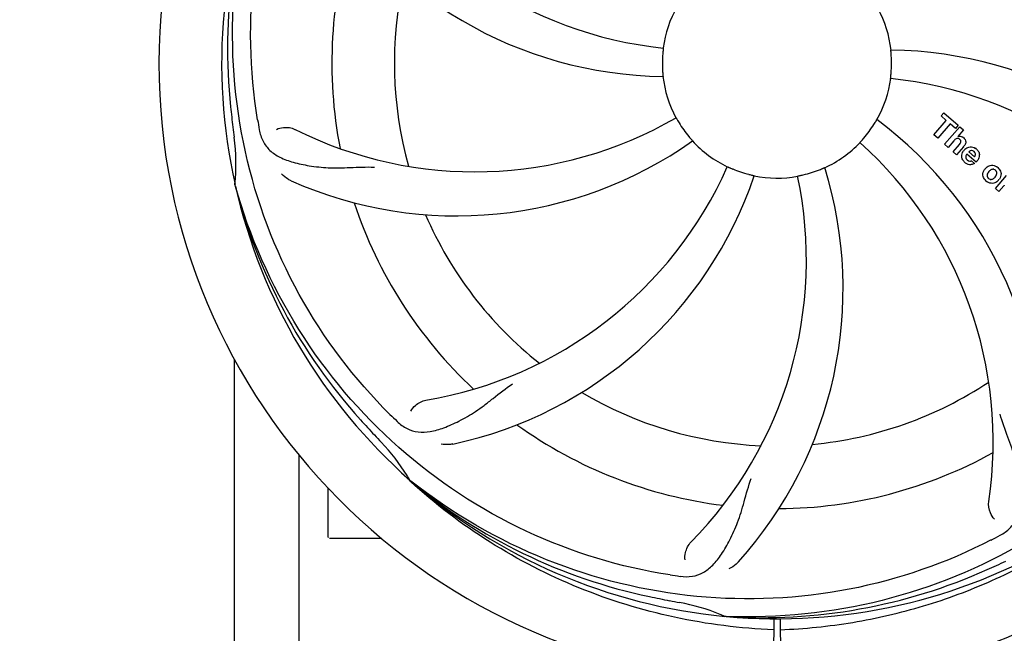
# Model space of a CAD drawing. Units: millimetres. Extents: x 18687 to 23553, y 1675 to 8407.
# Drawn here: x 20489 to 20658, y 3949 to 4055 of the extents above; entities that cross this region are included whole.
import ezdxf

# ---------------------------------------------------------------- set-up
doc = ezdxf.new("R2010")
doc.units = ezdxf.units.MM
doc.layers.add('COTAS', color=7, linetype='Continuous')
doc.styles.add('ARIAL', font='arial.ttf')
doc.dimstyles.new('Diseño_PlanosFabricacion', dxfattribs={"dimtxt": 40, "dimasz": 45, "dimexe": 10, "dimexo": 10, "dimgap": 10, "dimtad": 1, "dimtih": 1, "dimtoh": 1, "dimdec": 0, "dimzin": 1, "dimdsep": 46, "dimtxsty": 'ARIAL', "dimcen": 15, "dimadec": 0, "dimazin": 0, "dimtp": 0.05, "dimtm": 0.05, "dimtfac": 1, "dimtdec": 0, "dimtofl": 0, "dimtmove": 0, "dimatfit": 3, "dimfxl": 0, "dimtolj": 1, "dimarcsym": 0})

# ---------------------------------------------------------------- blocks, each defined once
blk = doc.blocks.new('*D4')
at = {"layer": 'COTAS', "color": 0, "lineweight": -2}
for p, q in [((21070.78, 4712.67), (22176.23, 4712.67)), ((22166.23, 4667.67), (22166.23, 4306.97)), ((22166.23, 3912.97), (22166.23, 4246.13)), ((19373.23, 3867.97), (22176.23, 3867.97))]:
    blk.add_line(p, q, dxfattribs=at)
at = {"layer": 'COTAS', "color": 0}
for points in [[(22158.73, 4667.67), (22173.73, 4667.67), (22166.23, 4712.67)], [(22158.73, 3912.97), (22173.73, 3912.97), (22166.23, 3867.97)]]:
    blk.add_solid(points, dxfattribs=at)
at = {"layer": 'Defpoints', "color": 0}
for p in [(21060.78, 4712.67), (19363.23, 3867.97), (22166.23, 3867.97)]:
    blk.add_point(p, dxfattribs=at)
at = {"layer": 'COTAS', "color": 0, "insert": (22166.23, 4276.55), "char_height": 40, "attachment_point": 5, "style": 'ARIAL'}
blk.add_mtext('\\A1;845 mm', dxfattribs=at)
blk = doc.blocks.new('*D5')
at = {"layer": 'COTAS', "color": 0, "lineweight": -2}
for p, q in [((21929.28, 4254.18), (21929.28, 3725.79)), ((19034.28, 3903.18), (19034.28, 3725.79)), ((19079.28, 3735.79), (21884.28, 3735.79))]:
    blk.add_line(p, q, dxfattribs=at)
at = {"layer": 'COTAS', "color": 0}
for points in [[(19079.28, 3743.29), (19079.28, 3728.29), (19034.28, 3735.79)], [(21884.28, 3743.29), (21884.28, 3728.29), (21929.28, 3735.79)]]:
    blk.add_solid(points, dxfattribs=at)
at = {"layer": 'Defpoints', "color": 0}
for p in [(21929.28, 4264.18), (19034.28, 3913.18), (21929.28, 3735.79)]:
    blk.add_point(p, dxfattribs=at)
at = {"layer": 'COTAS', "color": 0, "insert": (20481.78, 3766.21), "char_height": 40, "attachment_point": 5, "style": 'ARIAL'}
blk.add_mtext('\\A1;2895 mm', dxfattribs=at)

msp = doc.modelspace()

# ---------------------------------------------------------------- linework, layer by layer
for p, q in [((20647.41, 4038.03), (20647.9, 4038.58)), ((20648.32, 4037.24), (20647.41, 4038.03)), ((20647.9, 4038.58), (20650.37, 4036.43)), ((20646.18, 4034.78), (20648.32, 4037.24)), ((20648.98, 4036.66), (20646.84, 4034.2)), ((20648.03, 4033.17), (20650.66, 4036.19)), ((20649.89, 4035.88), (20648.98, 4036.66)), ((20650.37, 4036.43), (20649.89, 4035.88)), ((20650.66, 4036.19), (20651.26, 4035.67)), ((20646.84, 4034.2), (20646.18, 4034.78)), ((20651.26, 4035.67), (20650.28, 4034.52)), ((20648.63, 4032.65), (20648.03, 4033.17)), ((20649.63, 4033.79), (20648.63, 4032.65)), ((20649.48, 4031.91), (20650.56, 4033.14)), ((20651.25, 4032.73), (20650.08, 4031.39)), ((20650.08, 4031.39), (20649.48, 4031.91)), ((20653.43, 4030.14), (20651.86, 4031.51)), ((20652.19, 4031.89), (20653.17, 4031.04)), ((20652.63, 4030.36), (20653.16, 4029.9)), ((20656.73, 4025.61), (20658.63, 4027.8)), ((20526.39, 4026.02), (20526.33, 4026.25)), ((20658.18, 4026.08), (20657.33, 4025.09)), ((20657.33, 4025.09), (20656.73, 4025.61)), ((20526.23, 3931.07), (20526.23, 3996.35)), ((20537.33, 3931.07), (20537.33, 3979.86)), ((20556.42, 3975.35), (20556.22, 3975.53)), ((20556.5, 3975.45), (20556.31, 3975.59)), ((20542.28, 3965.82), (20542.28, 3974.25)), ((20547.28, 3965.57), (20542.53, 3965.57)), ((20551.52, 3965.57), (20547.28, 3965.57)), ((20610.59, 3952.23), (20610.35, 3952.24)), ((20618.72, 3951.85), (20618.66, 3941.07)), ((20619.83, 3951.84), (20619.89, 3941.07))]:
    msp.add_line(p, q)
for centre, radius, start, end in [((20619.28, 4047.07), 106, 90.3322, 269.6678), ((20619.28, 4047.07), 106, 270.3322, 89.6678), ((20606.97, 4118.3), 69, 207.4682, 264.0184), ((20619.28, 4047.07), 95.24, 156.766, 192.6081), ((20619.63, 4049.63), 94.59, 158.28, 186.0931), ((20600.62, 4114.8), 70, 210.0575, 269.2752), ((20619.28, 4047.07), 76.34, 162.2607, 191.0406), ((20619.28, 4047.07), 65.62, 167.3057, 195.6102), ((20619.28, 4047.07), 19.69, 150.5901, 172.3664), ((20619.28, 4047.07), 19.69, 6.5901, 28.3664), ((20637.93, 3979.33), 70, 30.0577, 89.2752), ((20619.28, 4047.07), 19.65, 175.2896, 183.7124), ((20619.28, 4047.07), 19.65, 355.2896, 3.7124), ((20619.28, 4047.07), 19.69, 186.5901, 208.3664), ((20619.28, 4047.07), 19.69, 330.5901, 352.3664), ((20631.58, 3975.83), 69, 27.4683, 84.0184), ((20874.66, 4077.04), 351.09, 186.1224, 186.6945), ((20567.45, 4097.46), 69, 243.4682, 300.0184), ((20619.28, 4047.07), 93.95, 186.6963, 187.7582), ((20682.91, 4062.6), 154.77, 189.3764, 190.0196), ((20619.28, 4047.07), 19.65, 211.2896, 219.7124), ((20619.28, 4047.07), 19.65, 319.2896, 327.7124), ((20594.56, 3981.3), 70, 354.0566, 53.2752), ((20492.03, 4029.72), 34.47, 354.2573, 7.7673), ((20650.56, 4033.61), 0.945, 100.5412, 107.1249), ((20650.65, 4033.65), 0.899, 49.0106, 56.3767), ((20564.37, 4090.9), 70, 246.0566, 305.2752), ((20619.28, 4047.07), 19.69, 222.5901, 244.3664), ((20619.28, 4047.07), 19.69, 294.5901, 316.3664), ((20587.36, 3982.2), 69, 351.4682, 48.0184), ((20648.74, 4034.92), 3.33, 318.9516, 321.0985), ((20652.7, 4031.02), 1.75, 125.7621, 135.0071), ((20652.52, 4031.23), 1.5, 48.9535, 56.9172), ((20652.79, 4030.95), 1.86, 139.0198, 145.648), ((20652.67, 4031.05), 1.71, 135.0045, 138.9895), ((20652.7, 4031.39), 0.712, 127.0625, 136.0874), ((20547.72, 4057.37), 69, 279.4683, 336.0184), ((20560.62, 4008.39), 70, 318.0566, 17.2752), ((20652.72, 4031.46), 1.87, 228.9679, 235.5054), ((20651.9, 4031.65), 2.16, 315.4071, 321.38), ((20656.44, 4027.77), 1.88, 126.039, 138.9944), ((20656.05, 4027.91), 1.69, 49.0383, 55.9728), ((20549.09, 4050.25), 70, 282.0566, 341.2752), ((20555.33, 4013.35), 69, 315.4682, 12.0184), ((20619.28, 4047.07), 19.65, 247.2896, 255.7124), ((20619.28, 4047.07), 19.69, 258.5901, 280.3664), ((20619.28, 4047.07), 19.65, 283.2896, 291.7124), ((20656.4, 4027.81), 1.82, 139.0311, 146.129), ((20619.28, 4047.07), 95.24, 192.766, 228.6079), ((20618.05, 4049.35), 94.59, 194.28, 222.0932), ((20656.28, 4028.18), 1.72, 229.0338, 235.8314), ((20655.89, 4028.26), 1.85, 305.7349, 318.977), ((20655.87, 4028.27), 1.87, 319.0201, 325.8339), ((20659.62, 4024.83), 1.91, 135.3267, 139.0571), ((20619.28, 4047.07), 76.34, 198.2607, 227.0406), ((20619.28, 4047.07), 65.62, 203.3057, 231.6102), ((20619.28, 4047.07), 65.62, 275.3057, 303.6102), ((20619.28, 4047.07), 65.62, 239.3057, 267.6102), ((20661.63, 4097.05), 154.79, 225.3764, 226.0196), ((20808.28, 4221.43), 351.1, 222.1224, 222.6945), ((20619.28, 4047.07), 76.34, 234.2607, 263.0406), ((20619.28, 4047.07), 93.95, 222.6963, 223.7582), ((20526.46, 3958.19), 34.55, 31.7531, 43.7572), ((20619.28, 4047.07), 76.34, 270.2607, 299.0406), ((20527.36, 3958.77), 33.48, 30.1995, 31.7196), ((20616.94, 4048.19), 94.59, 230.28, 258.0932), ((20619.28, 4047.07), 95.24, 228.766, 264.6079), ((20542.53, 3965.82), 0.25, 180, 195), ((20619.28, 4047.07), 95.24, 264.766, 300.6079), ((20584.83, 4102.79), 154.79, 297.3764, 298.0196), ((20511.85, 4280.7), 351.1, 294.1224, 294.6945), ((20616.72, 4046.61), 94.59, 266.28, 294.0932), ((20624.16, 4112.4), 154.79, 261.3764, 262.0196), ((20669.69, 4299.22), 351.1, 258.1224, 258.6945), ((20619.28, 4047.07), 93.95, 258.6963, 259.7582), ((20596.43, 3920.61), 34.55, 67.7531, 79.7572), ((20596.81, 3921.61), 33.48, 66.1995, 67.7196)]:
    msp.add_arc(centre, radius, start, end)
for points, knots in [([(20530.2, 4037.39), (20528.81, 4045.87), (20528.47, 4063.45), (20535.5, 4089), (20549.63, 4111.86), (20563.11, 4123.92), (20570.56, 4128.9)], [0, 0, 0, 0, 0.244703, 0.492965, 0.744714, 1, 1, 1, 1]), ([(20552.9, 3986.88), (20546.79, 3992.92), (20536.18, 4006.95), (20526.85, 4031.75), (20524.85, 4058.54), (20528.66, 4076.23), (20531.76, 4084.64)], [0, 0, 0, 0, 0.244703, 0.492965, 0.744714, 1, 1, 1, 1]), ([(20599.78, 4049.68), (20599.78, 4049.68), (20599.77, 4049.64), (20599.78, 4049.6), (20599.76, 4049.5), (20599.75, 4049.38), (20599.74, 4049.23), (20599.72, 4048.99), (20599.7, 4048.81), (20599.69, 4048.68)], [0, 0, 0, 0, 0.01912, 0.07512, 0.166634, 0.29019, 0.441474, 0.614873, 1, 1, 1, 1]), ([(20638.89, 4048.34), (20638.88, 4048.47), (20638.87, 4048.65), (20638.85, 4048.88), (20638.84, 4049.03), (20638.83, 4049.15), (20638.82, 4049.25), (20638.82, 4049.29), (20638.81, 4049.33), (20638.82, 4049.33)], [0, 0, 0, 0, 0.384528, 0.558707, 0.710368, 0.834226, 0.925388, 0.981107, 1, 1, 1, 1]), ([(20599.66, 4045.79), (20599.67, 4045.67), (20599.68, 4045.48), (20599.7, 4045.25), (20599.72, 4045.1), (20599.72, 4044.98), (20599.74, 4044.89), (20599.73, 4044.85), (20599.74, 4044.81), (20599.73, 4044.81)], [0, 0, 0, 0, 0.384532, 0.558715, 0.710378, 0.834237, 0.925396, 0.98111, 1, 1, 1, 1]), ([(20638.77, 4044.45), (20638.77, 4044.45), (20638.78, 4044.49), (20638.77, 4044.53), (20638.79, 4044.63), (20638.8, 4044.75), (20638.81, 4044.9), (20638.84, 4045.14), (20638.85, 4045.32), (20638.86, 4045.45)], [0, 0, 0, 0, 0.01912, 0.07512, 0.166634, 0.29019, 0.441474, 0.614873, 1, 1, 1, 1]), ([(20601.97, 4037.72), (20601.97, 4037.72), (20601.98, 4037.68), (20602.01, 4037.65), (20602.06, 4037.57), (20602.12, 4037.46), (20602.2, 4037.33), (20602.32, 4037.13), (20602.41, 4036.97), (20602.48, 4036.86)], [0, 0, 0, 0, 0.01912, 0.07512, 0.166634, 0.29019, 0.441474, 0.614873, 1, 1, 1, 1]), ([(20533.43, 4035.73), (20533.8, 4035.93), (20534.89, 4036.18), (20536.03, 4036.03), (20536.62, 4035.73)], [0, 0, 0, 0, 0.388616, 1, 1, 1, 1]), ([(20635.89, 4036.57), (20635.96, 4036.67), (20636.06, 4036.83), (20636.18, 4037.03), (20636.26, 4037.16), (20636.32, 4037.26), (20636.37, 4037.34), (20636.39, 4037.37), (20636.41, 4037.41), (20636.41, 4037.41)], [0, 0, 0, 0, 0.384578, 0.558798, 0.710456, 0.834292, 0.925436, 0.981124, 1, 1, 1, 1]), ([(20530.5, 4035.68), (20530.62, 4034.99), (20531.02, 4033.68), (20532.28, 4032.02), (20534.1, 4030.83), (20536.42, 4030.01), (20539.2, 4029.44), (20541.84, 4029.15), (20544.17, 4029.12), (20546.8, 4029.23), (20548.84, 4029.31), (20550.23, 4029.27)], [0, 0, 0, 0, 0.092735, 0.179154, 0.271471, 0.37815, 0.503879, 0.649641, 0.729735, 0.814711, 1, 1, 1, 1]), ([(20604.16, 4034.51), (20604.24, 4034.41), (20604.36, 4034.27), (20604.51, 4034.09), (20604.61, 4033.98), (20604.68, 4033.89), (20604.75, 4033.82), (20604.77, 4033.78), (20604.8, 4033.75), (20604.79, 4033.75)], [0, 0, 0, 0, 0.384577, 0.558797, 0.710453, 0.834289, 0.925434, 0.981123, 1, 1, 1, 1]), ([(20633.51, 4033.49), (20633.51, 4033.5), (20633.54, 4033.52), (20633.56, 4033.56), (20633.63, 4033.63), (20633.71, 4033.72), (20633.81, 4033.83), (20633.97, 4034.01), (20634.09, 4034.15), (20634.17, 4034.25)], [0, 0, 0, 0, 0.01912, 0.07512, 0.166634, 0.29019, 0.441474, 0.614873, 1, 1, 1, 1]), ([(20650.4, 4034.16), (20650.31, 4034.19), (20650.03, 4034.19), (20649.83, 4034.01), (20649.71, 4033.88)], [0, 0, 0, 0, 0.34297, 1, 1, 1, 1]), ([(20650.39, 4034.54), (20650.6, 4034.58), (20650.88, 4034.55), (20651.11, 4034.42), (20651.14, 4034.4)], [0, 0, 0, 0, 0.839872, 1, 1, 1, 1]), ([(20650.64, 4034.01), (20650.57, 4034.08), (20650.49, 4034.13), (20650.4, 4034.16), (20650.4, 4034.16)], [0, 0, 0, 0, 0.987938, 1, 1, 1, 1]), ([(20651.24, 4034.33), (20651.45, 4034.14), (20651.79, 4033.67), (20651.59, 4033.2), (20651.48, 4033.03)], [0, 0, 0, 0, 0.595259, 1, 1, 1, 1]), ([(20650.8, 4033.52), (20650.81, 4033.55), (20650.83, 4033.65), (20650.81, 4033.84), (20650.7, 4033.96), (20650.64, 4034.01)], [0, 0, 0, 0, 0.151485, 0.573398, 1, 1, 1, 1]), ([(20650.99, 4030.87), (20650.98, 4030.93), (20650.92, 4031.33), (20651.06, 4031.73), (20651.25, 4032)], [0, 0, 0, 0, 0.171757, 1, 1, 1, 1]), ([(20651.64, 4031.05), (20651.64, 4031.02), (20651.64, 4030.81), (20651.77, 4030.61), (20651.91, 4030.49)], [0, 0, 0, 0, 0.134375, 1, 1, 1, 1]), ([(20652.67, 4032.1), (20652.66, 4032.1), (20652.51, 4032.1), (20652.37, 4032.04), (20652.27, 4031.96)], [0, 0, 0, 0, 0.107793, 1, 1, 1, 1]), ([(20653.27, 4031.25), (20653.31, 4031.34), (20653.36, 4031.59), (20653.2, 4031.82), (20653.09, 4031.92)], [0, 0, 0, 0, 0.392301, 1, 1, 1, 1]), ([(20653.5, 4032.35), (20653.66, 4032.22), (20653.93, 4031.89), (20654.01, 4031.41), (20653.97, 4031.14), (20653.96, 4031.09)], [0, 0, 0, 0, 0.435023, 0.877838, 1, 1, 1, 1]), ([(20610.76, 4029.33), (20610.77, 4029.34), (20610.8, 4029.31), (20610.84, 4029.31), (20610.93, 4029.26), (20611.04, 4029.21), (20611.18, 4029.15), (20611.4, 4029.06), (20611.57, 4028.99), (20611.69, 4028.94)], [0, 0, 0, 0, 0.01912, 0.07512, 0.166634, 0.29019, 0.441474, 0.614873, 1, 1, 1, 1]), ([(20626.55, 4028.81), (20626.66, 4028.85), (20626.84, 4028.92), (20627.05, 4029.01), (20627.19, 4029.07), (20627.3, 4029.11), (20627.39, 4029.16), (20627.43, 4029.16), (20627.46, 4029.18), (20627.46, 4029.18)], [0, 0, 0, 0, 0.384577, 0.558797, 0.710453, 0.834289, 0.925434, 0.981123, 1, 1, 1, 1]), ([(20652.6, 4029.69), (20652.5, 4029.67), (20652.24, 4029.66), (20651.99, 4029.74), (20651.84, 4029.82)], [0, 0, 0, 0, 0.372718, 1, 1, 1, 1]), ([(20652.35, 4030.3), (20652.39, 4030.3), (20652.49, 4030.3), (20652.59, 4030.33), (20652.63, 4030.36)], [0, 0, 0, 0, 0.410012, 1, 1, 1, 1]), ([(20655.34, 4029.29), (20655.55, 4029.45), (20656.11, 4029.7), (20656.72, 4029.49), (20656.99, 4029.31)], [0, 0, 0, 0, 0.435843, 1, 1, 1, 1]), ([(20535.96, 4026.92), (20535.79, 4027), (20535.18, 4027.31), (20534.64, 4027.74), (20534.31, 4028.12)], [0, 0, 0, 0, 0.271836, 1, 1, 1, 1]), ([(20614.43, 4028.02), (20614.55, 4027.99), (20614.73, 4027.94), (20614.96, 4027.89), (20615.1, 4027.86), (20615.21, 4027.83), (20615.31, 4027.81), (20615.35, 4027.79), (20615.39, 4027.79), (20615.39, 4027.78)], [0, 0, 0, 0, 0.384579, 0.5588, 0.710458, 0.834294, 0.925438, 0.981125, 1, 1, 1, 1]), ([(20622.82, 4027.71), (20622.81, 4027.72), (20622.85, 4027.72), (20622.89, 4027.74), (20622.99, 4027.76), (20623.11, 4027.78), (20623.25, 4027.82), (20623.49, 4027.87), (20623.67, 4027.91), (20623.79, 4027.94)], [0, 0, 0, 0, 0.01912, 0.07512, 0.166634, 0.29019, 0.441474, 0.614873, 1, 1, 1, 1]), ([(20654.7, 4027.49), (20654.65, 4027.61), (20654.53, 4028.07), (20654.7, 4028.55), (20654.89, 4028.83)], [0, 0, 0, 0, 0.285927, 1, 1, 1, 1]), ([(20655.42, 4028.21), (20655.37, 4028.1), (20655.29, 4027.89), (20655.33, 4027.59), (20655.42, 4027.45), (20655.47, 4027.41)], [0, 0, 0, 0, 0.422406, 0.775768, 1, 1, 1, 1]), ([(20656.4, 4028.9), (20656.33, 4028.9), (20656.08, 4028.88), (20655.87, 4028.74), (20655.74, 4028.61)], [0, 0, 0, 0, 0.277895, 1, 1, 1, 1]), ([(20655.91, 4027.16), (20655.98, 4027.15), (20656.22, 4027.17), (20656.43, 4027.31), (20656.56, 4027.44)], [0, 0, 0, 0, 0.276229, 1, 1, 1, 1]), ([(20656.76, 4028.73), (20656.68, 4028.8), (20656.57, 4028.87), (20656.43, 4028.89), (20656.4, 4028.9)], [0, 0, 0, 0, 0.759004, 1, 1, 1, 1]), ([(20656.88, 4027.84), (20656.94, 4027.95), (20657.02, 4028.17), (20656.98, 4028.46), (20656.88, 4028.6), (20656.84, 4028.65)], [0, 0, 0, 0, 0.422779, 0.776207, 1, 1, 1, 1]), ([(20657.6, 4028.56), (20657.66, 4028.43), (20657.78, 4027.97), (20657.6, 4027.49), (20657.42, 4027.22)], [0, 0, 0, 0, 0.308163, 1, 1, 1, 1]), ([(20600.95, 3959.36), (20592.46, 3960.65), (20575.63, 3965.77), (20553.5, 3980.34), (20536.13, 4000.85), (20528.82, 4017.39), (20526.39, 4026.02)], [0, 0, 0, 0, 0.244703, 0.492965, 0.744714, 1, 1, 1, 1]), ([(20656.97, 4026.75), (20656.76, 4026.6), (20656.19, 4026.36), (20655.59, 4026.57), (20655.31, 4026.75)], [0, 0, 0, 0, 0.437775, 1, 1, 1, 1]), ([(20655.55, 4027.33), (20655.62, 4027.26), (20655.74, 4027.19), (20655.88, 4027.16), (20655.91, 4027.16)], [0, 0, 0, 0, 0.756535, 1, 1, 1, 1]), ([(20697.03, 4002.54), (20693.17, 3994.86), (20683.11, 3980.43), (20662.41, 3963.89), (20637.54, 3953.71), (20619.54, 3951.87), (20610.59, 3952.23)], [0, 0, 0, 0, 0.244703, 0.492965, 0.744714, 1, 1, 1, 1]), ([(20554.15, 3985.67), (20554.65, 3985.18), (20555.75, 3984.35), (20557.75, 3983.76), (20559.93, 3983.87), (20562.29, 3984.57), (20564.89, 3985.75), (20567.19, 3987.07), (20569.11, 3988.43), (20571.18, 3990.08), (20572.78, 3991.34), (20573.95, 3992.11)], [0, 0, 0, 0, 0.0926, 0.178909, 0.271164, 0.377826, 0.503588, 0.649402, 0.729525, 0.814542, 1, 1, 1, 1]), ([(20556.49, 3987.43), (20556.67, 3987.81), (20557.4, 3988.65), (20558.41, 3989.2), (20559.07, 3989.31)], [0, 0, 0, 0, 0.388617, 1, 1, 1, 1]), ([(20657.54, 3966.15), (20658.16, 3966.48), (20659.28, 3967.26), (20660.46, 3968.98), (20661.04, 3971.08), (20661.1, 3973.53), (20660.79, 3976.37), (20660.24, 3978.96), (20659.55, 3981.19), (20658.63, 3983.66), (20657.92, 3985.57), (20657.54, 3986.91)], [0, 0, 0, 0, 0.092716, 0.179117, 0.271424, 0.378103, 0.503836, 0.649603, 0.729702, 0.814686, 1, 1, 1, 1]), ([(20563.71, 3981.8), (20563.53, 3981.76), (20562.86, 3981.65), (20562.16, 3981.69), (20561.68, 3981.79)], [0, 0, 0, 0, 0.271836, 1, 1, 1, 1]), ([(20618.71, 3949.96), (20613, 3950.17), (20601.59, 3951.61), (20585.13, 3956.69), (20569.8, 3964.55), (20560.64, 3971.51), (20556.42, 3975.35)], [0, 0, 0, 0, 0.250002, 0.499994, 0.749995, 1, 1, 1, 1]), ([(20656, 3965.34), (20648.37, 3961.39), (20631.75, 3955.64), (20605.28, 3954.43), (20579.18, 3960.8), (20563.54, 3969.89), (20556.5, 3975.45)], [0, 0, 0, 0, 0.244703, 0.492965, 0.744714, 1, 1, 1, 1]), ([(20602.67, 3959.11), (20603.36, 3959.01), (20604.74, 3958.99), (20606.7, 3959.68), (20608.4, 3961.05), (20609.89, 3962.99), (20611.3, 3965.47), (20612.38, 3967.88), (20613.14, 3970.1), (20613.84, 3972.63), (20614.39, 3974.59), (20614.87, 3975.9)], [0, 0, 0, 0, 0.092727, 0.179138, 0.27145, 0.378129, 0.50386, 0.649625, 0.729722, 0.814701, 1, 1, 1, 1]), ([(20656.59, 3968.92), (20656.28, 3969.21), (20655.71, 3970.17), (20655.5, 3971.3), (20655.6, 3971.96)], [0, 0, 0, 0, 0.388616, 1, 1, 1, 1]), ([(20603.53, 3961.91), (20603.46, 3962.33), (20603.55, 3963.44), (20604.05, 3964.48), (20604.52, 3964.96)], [0, 0, 0, 0, 0.388617, 1, 1, 1, 1]), ([(20619.84, 3949.96), (20624, 3950.12), (20632.31, 3950.96), (20644.51, 3953.79), (20656.26, 3958.15), (20663.66, 3962.03), (20667.22, 3964.19)], [0, 0, 0, 0, 0.249996, 0.499996, 0.749997, 1, 1, 1, 1]), ([(20612.69, 3961.6), (20612.56, 3961.46), (20612.08, 3960.98), (20611.5, 3960.6), (20611.04, 3960.4)], [0, 0, 0, 0, 0.271837, 1, 1, 1, 1])]:
    msp.add_open_spline(points, degree=3, knots=knots)
for points in [[(20649.71, 4033.88), (20649.68, 4033.85), (20649.65, 4033.82), (20649.63, 4033.79)], [(20650.56, 4033.14), (20650.65, 4033.25), (20650.75, 4033.38), (20650.8, 4033.52)], [(20651.48, 4033.03), (20651.43, 4032.96), (20651.38, 4032.89), (20651.33, 4032.83)], [(20651.68, 4032.44), (20651.78, 4032.52), (20651.9, 4032.58), (20652.02, 4032.63)], [(20652.02, 4032.63), (20652.14, 4032.68), (20652.27, 4032.71), (20652.4, 4032.73)], [(20652.4, 4032.73), (20652.73, 4032.76), (20653.07, 4032.66), (20653.34, 4032.48)], [(20651.14, 4030.5), (20651.07, 4030.62), (20651.02, 4030.74), (20650.99, 4030.87)], [(20651.74, 4031.33), (20651.69, 4031.24), (20651.65, 4031.15), (20651.64, 4031.05)], [(20651.86, 4031.51), (20651.82, 4031.45), (20651.77, 4031.39), (20651.74, 4031.33)], [(20653.09, 4031.92), (20652.98, 4032.02), (20652.82, 4032.09), (20652.67, 4032.1)], [(20653.17, 4031.04), (20653.19, 4031.07), (20653.21, 4031.11), (20653.22, 4031.14)], [(20653.22, 4031.14), (20653.24, 4031.18), (20653.26, 4031.21), (20653.27, 4031.25)], [(20653.96, 4031.09), (20653.91, 4030.8), (20653.77, 4030.53), (20653.58, 4030.3)], [(20651.5, 4030.05), (20651.36, 4030.18), (20651.23, 4030.33), (20651.14, 4030.5)], [(20651.84, 4029.82), (20651.78, 4029.85), (20651.72, 4029.88), (20651.67, 4029.92)], [(20651.91, 4030.49), (20652.03, 4030.38), (20652.19, 4030.31), (20652.35, 4030.3)], [(20653.16, 4029.9), (20652.99, 4029.8), (20652.8, 4029.72), (20652.6, 4029.69)], [(20657.15, 4029.18), (20657.34, 4029.02), (20657.51, 4028.8), (20657.6, 4028.56)], [(20655.15, 4026.88), (20654.97, 4027.04), (20654.8, 4027.25), (20654.7, 4027.49)], [(20655.62, 4028.49), (20655.55, 4028.4), (20655.48, 4028.31), (20655.42, 4028.21)], [(20655.47, 4027.41), (20655.49, 4027.38), (20655.52, 4027.35), (20655.55, 4027.33)], [(20655.74, 4028.61), (20655.7, 4028.57), (20655.66, 4028.53), (20655.62, 4028.49)], [(20656.56, 4027.44), (20656.61, 4027.48), (20656.65, 4027.52), (20656.68, 4027.56)], [(20656.68, 4027.56), (20656.76, 4027.65), (20656.83, 4027.74), (20656.88, 4027.84)], [(20656.84, 4028.65), (20656.82, 4028.68), (20656.79, 4028.7), (20656.76, 4028.73)]]:
    msp.add_open_spline(points, degree=3)

# ---------------------------------------------------------------- dimensions: what is measured, and where the dimension line sits
at = {"layer": 'COTAS'}
dim = msp.add_linear_dim(base=(22166.23, 3867.97), p1=(21060.78, 4712.67), p2=(19363.23, 3867.97), angle=90, dimstyle='Diseño_PlanosFabricacion', override={"dimpost": ' mm'}, dxfattribs=at)
dim.commit()
dim.dimension.update_dxf_attribs({"geometry": '*D4', "text_midpoint": (22166.23, 4276.55), "dimtype": 160})
dim = msp.add_linear_dim(base=(21929.28, 3735.79), p1=(19034.28, 3913.18), p2=(21929.28, 4264.18), dimstyle='Diseño_PlanosFabricacion', override={"dimpost": ' mm'}, dxfattribs=at)
dim.commit()
dim.dimension.update_dxf_attribs({"geometry": '*D5', "text_midpoint": (20481.78, 3735.79), "dimtype": 160})

doc.saveas('drawing.dxf')
